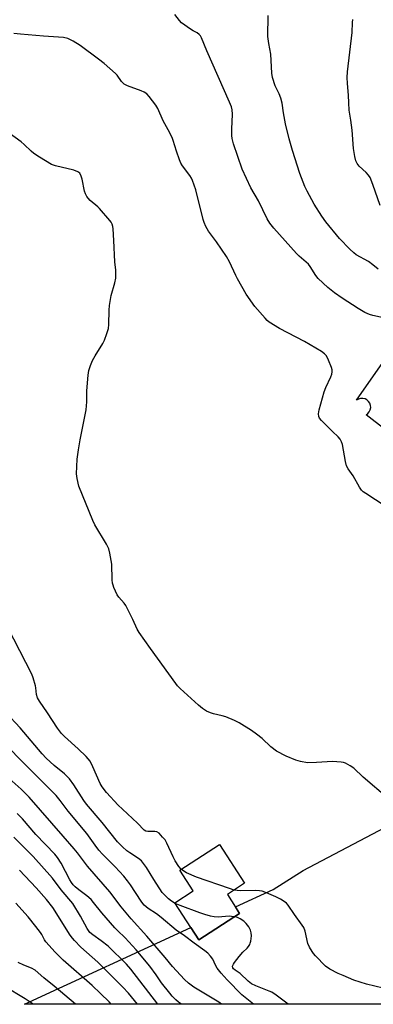
# Model space of a CAD drawing. Units: inches. Extents: x 1255769 to 1261769, y 573450 to 577451.
# Drawn here: x 1261380 to 1261513, y 573450 to 573822 of the extents above; entities that cross this region are included whole.
import ezdxf

# ---------------------------------------------------------------- set-up
doc = ezdxf.new("R2010")
doc.units = ezdxf.units.IN
doc.header["$MEASUREMENT"] = 0
for name, color, linetype in [('BLDG-Footprint', 5, 'Continuous'), ('CULTRL-Pad', 6, 'Continuous'), ('NTRL-Pasture Land', 2, 'Continuous'), ('Undefined', 1, 'Continuous')]:
    doc.layers.add(name, color=color, linetype=linetype)

msp = doc.modelspace()

# ---------------------------------------------------------------- linework, layer by layer
at = {"layer": 'BLDG-Footprint', "elevation": 503.24}
msp.add_lwpolyline([(1261463.1, 573484.69), (1261447.71, 573474.73), (1261438.68, 573488.7), (1261445.61, 573493.19), (1261440.54, 573501.02), (1261455.49, 573510.69), (1261464.96, 573496.06), (1261458.47, 573491.86)], close=True, dxfattribs=at)
at = {"layer": 'CULTRL-Pad'}
msp.add_polyline3d([(1261543.39, 573647.52, 0), (1261510.76, 573672.83, 0), (1261511.44, 573673.31, 0), (1261511.99, 573673.94, 0), (1261512.35, 573674.7, 0), (1261512.51, 573675.52, 0), (1261512.45, 573676.35, 0), (1261512.19, 573677.14, 0), (1261511.73, 573677.84, 0), (1261511.11, 573678.4, 0), (1261510.37, 573678.79, 0), (1261509.56, 573678.97, 0), (1261508.72, 573678.94, 0), (1261507.92, 573678.7, 0), (1261507.21, 573678.27, 0), (1261521.53, 573698.8, 0)], dxfattribs=at)
at = {"layer": 'NTRL-Pasture Land'}
msp.add_lwpolyline([(1261769.22, 573638.21), (1261769.2, 573450.4), (1261382, 573450.44), (1261444.71, 573479.37), (1261447.71, 573474.74), (1261463.1, 573484.69), (1261461.53, 573487.12), (1261475.76, 573493.69), (1261487.11, 573500.88), (1261605.37, 573563.28), (1261684.07, 573598.42), (1261756.78, 573632.43)], close=True, dxfattribs=at)
at = {"layer": 'Undefined'}
for points, elevation in [([(1261519.05, 573709.02), (1261513.36, 573710.26), (1261512.08, 573710.67), (1261510.26, 573711.43), (1261509, 573712.08), (1261507.73, 573712.86), (1261501.74, 573716.75), (1261498.88, 573718.8), (1261496.36, 573720.8), (1261492.75, 573724.26), (1261491.87, 573725.38), (1261489.74, 573728.71), (1261489.04, 573729.64), (1261485.59, 573732.68), (1261484.59, 573733.65), (1261475.94, 573743.23), (1261474.55, 573745.06), (1261473.46, 573746.74), (1261470.21, 573753.53), (1261467.36, 573758.45), (1261464.1, 573765.51), (1261460.78, 573775.02), (1261460.25, 573776.98), (1261460.12, 573778.14), (1261460.13, 573780.48), (1261460.46, 573786.15), (1261460.25, 573787.88), (1261459.98, 573789.01), (1261459.33, 573790.67), (1261450.69, 573810.15), (1261448.79, 573815), (1261448.41, 573815.73), (1261447.91, 573816.31), (1261447.11, 573816.91), (1261445.6, 573817.66), (1261444.59, 573818.27), (1261441.21, 573820.67), (1261440.41, 573821.49), (1261438.71, 573823.75)], 510), ([(1261515.32, 573727.72), (1261513.28, 573729.37), (1261511.62, 573730.58), (1261507.06, 573733.18), (1261506.15, 573733.9), (1261504.64, 573735.31), (1261500.78, 573739.29), (1261495.59, 573745.64), (1261494.04, 573747.78), (1261491.17, 573752.26), (1261488.59, 573757.13), (1261487.73, 573758.97), (1261485.78, 573763.83), (1261482.98, 573772.46), (1261481.75, 573776.92), (1261480.42, 573782.51), (1261479.63, 573786.73), (1261479.14, 573790.36), (1261478.65, 573792.27), (1261478.06, 573793.85), (1261476.46, 573796.92), (1261475.51, 573799.98), (1261475.21, 573801.69), (1261474.91, 573808.79), (1261474.07, 573812.9), (1261473.75, 573815.47), (1261473.86, 573823.39)], 512), ([(1261516.07, 573751.7), (1261513.36, 573759.63), (1261512.27, 573762.32), (1261511.66, 573763.23), (1261510.77, 573764.25), (1261508.14, 573766.56), (1261507.35, 573767.65), (1261506.88, 573768.62), (1261506.48, 573770.27), (1261505.97, 573773.3), (1261505.5, 573780.19), (1261505.04, 573783.95), (1261504.44, 573787.67), (1261504.23, 573790.53), (1261504.12, 573793.42), (1261503.72, 573797.8), (1261503.66, 573800.09), (1261503.79, 573802.13), (1261505.54, 573817.01), (1261505.7, 573820.79), (1261505.81, 573821.95)], 514), ([(1261441.11, 573501.39), (1261440.22, 573502.36), (1261438.83, 573504.55), (1261437.99, 573506.06), (1261435.7, 573511.2), (1261434.99, 573512.39), (1261434.09, 573513.49), (1261432.73, 573514.92), (1261431.86, 573515.5), (1261431.12, 573515.62), (1261428.5, 573515.6), (1261427.79, 573515.76), (1261427.09, 573516.14), (1261424.67, 573518.79), (1261419, 573523.97), (1261417.37, 573525.56), (1261412.87, 573530.33), (1261411.27, 573532.45), (1261410.56, 573533.72), (1261407.79, 573540.04), (1261406.71, 573542.07), (1261406.07, 573543.01), (1261405.28, 573543.88), (1261402.23, 573546.77), (1261397.03, 573551.39), (1261395.98, 573552.55), (1261394.39, 573554.57), (1261390.66, 573560.33), (1261387.67, 573564.74), (1261386.96, 573565.96), (1261386.55, 573567.22), (1261386.31, 573569.73), (1261386.14, 573570.57), (1261385.28, 573573.6), (1261384.79, 573574.96), (1261375.78, 573592.55)], 504), ([(1261438.83, 573488.46), (1261437.37, 573489.31), (1261436.24, 573490.16), (1261435.24, 573491.16), (1261433.94, 573492.64), (1261430.72, 573497.43), (1261428.01, 573501.96), (1261426.08, 573504.51), (1261424.98, 573505.46), (1261421.72, 573507.51), (1261420.58, 573508.34), (1261418.9, 573509.8), (1261417.12, 573511.72), (1261411.34, 573519.05), (1261405.4, 573525.92), (1261404.44, 573527.29), (1261400.65, 573533.24), (1261399, 573535.52), (1261397.12, 573537.34), (1261393.18, 573540.47), (1261390.2, 573543.27), (1261388.71, 573544.92), (1261380.4, 573554.65), (1261374.98, 573560.49)], 502), ([(1261461.02, 573493.51), (1261459.27, 573494.05), (1261446.88, 573498.42), (1261443.04, 573500.04), (1261442.07, 573500.64), (1261441.11, 573501.39)], 504), ([(1261424.64, 573450.44), (1261421.16, 573454.61), (1261419.12, 573456.89), (1261409.61, 573466.26), (1261403.23, 573471.95), (1261400.81, 573474.42), (1261400.09, 573475.32), (1261399.28, 573476.52), (1261392.64, 573486.91), (1261390.35, 573490), (1261386.42, 573494.34), (1261380.12, 573501.04)], 492), ([(1261414.68, 573450.44), (1261413.9, 573451.28), (1261410.67, 573454.48), (1261407.51, 573457.45), (1261396.65, 573467.04), (1261393.61, 573470.07), (1261390.03, 573473.97), (1261389.58, 573474.68), (1261388.55, 573476.74), (1261388.07, 573477.51), (1261386.25, 573479.73), (1261383.45, 573483.43), (1261378.75, 573488.54)], 490), ([(1261461.13, 573483.42), (1261460.05, 573483.58), (1261459.21, 573483.6), (1261454.97, 573483.33), (1261453.53, 573483.44), (1261452.12, 573483.67), (1261449.98, 573484.25), (1261448.08, 573484.88), (1261440.63, 573487.64), (1261438.83, 573488.46)], 502), ([(1261401.21, 573450.44), (1261393.17, 573457.29), (1261389.32, 573460.4), (1261386, 573463.24), (1261384.6, 573464.02), (1261381.72, 573465.2), (1261379.61, 573466.17)], 488), ([(1261385.24, 573450.44), (1261382.21, 573452.5), (1261374.37, 573457.19)], 486)]:
    msp.add_lwpolyline(points, dxfattribs=dict(at, elevation=elevation))
for points in [[(1261518.01, 573638.31, 508), (1261510.64, 573643.12, 508), (1261509.69, 573643.79, 508), (1261509.06, 573644.37, 508), (1261508.26, 573645.53, 508), (1261505.91, 573649.82, 508), (1261504.03, 573652.37, 508), (1261503.38, 573653.53, 508), (1261502.95, 573655.19, 508), (1261501.83, 573661.56, 508), (1261501.49, 573662.57, 508), (1261500.98, 573663.57, 508), (1261500.31, 573664.44, 508), (1261498.06, 573666.52, 508), (1261493.93, 573670.6, 508), (1261493.25, 573671.5, 508), (1261492.99, 573672.17, 508), (1261492.87, 573673.17, 508), (1261493.09, 573674.62, 508), (1261494.96, 573681.48, 508), (1261495.56, 573683.14, 508), (1261497.47, 573687.07, 508), (1261497.82, 573688.16, 508), (1261497.97, 573688.98, 508), (1261497.96, 573689.81, 508), (1261497.73, 573690.65, 508), (1261496.61, 573693.41, 508), (1261495.84, 573695, 508), (1261495.13, 573695.84, 508), (1261493.95, 573696.68, 508), (1261487.5, 573700.38, 508), (1261478.11, 573705.38, 508), (1261474.26, 573707.79, 508), (1261473.46, 573708.42, 508), (1261472.68, 573709.22, 508), (1261468.89, 573713.7, 508), (1261465.63, 573718.34, 508), (1261462.31, 573724.02, 508), (1261461.62, 573725.32, 508), (1261459.26, 573730.49, 508), (1261458.16, 573732.55, 508), (1261454.35, 573738.06, 508), (1261451.39, 573742.08, 508), (1261450.38, 573743.81, 508), (1261449.7, 573745.36, 508), (1261449.34, 573746.47, 508), (1261446.6, 573757.64, 508), (1261445.39, 573761.23, 508), (1261445.01, 573762.02, 508), (1261444.38, 573763.02, 508), (1261441.59, 573766.73, 508), (1261440.99, 573767.69, 508), (1261440.43, 573769.02, 508), (1261439.25, 573772.29, 508), (1261438.1, 573776.26, 508), (1261437.68, 573777.36, 508), (1261436.23, 573780.23, 508), (1261434.32, 573783.72, 508), (1261432.26, 573788.3, 508), (1261431.54, 573789.58, 508), (1261429.06, 573792.86, 508), (1261428.07, 573793.91, 508), (1261427.17, 573794.48, 508), (1261425.94, 573795.06, 508), (1261420.89, 573796.84, 508), (1261419.6, 573797.5, 508), (1261418.58, 573798.46, 508), (1261416.91, 573800.85, 508), (1261416.35, 573801.51, 508), (1261412, 573805.32, 508), (1261409.96, 573806.96, 508), (1261402.95, 573812.05, 508), (1261400.37, 573813.75, 508), (1261398.4, 573814.77, 508), (1261396.68, 573815.15, 508), (1261389.19, 573815.57, 508), (1261380.55, 573816.35, 508), (1261378.03, 573816.63, 508)], [(1261519.15, 573528.05, 506), (1261509.62, 573536.15, 506), (1261506.15, 573539.43, 506), (1261504.73, 573540.36, 506), (1261502.98, 573541.32, 506), (1261502.2, 573541.62, 506), (1261501.36, 573541.78, 506), (1261498.17, 573541.94, 506), (1261492.11, 573541.61, 506), (1261488.64, 573541.55, 506), (1261485.99, 573541.96, 506), (1261484.33, 573542.48, 506), (1261480.64, 573544.02, 506), (1261476.98, 573545.94, 506), (1261474.9, 573547.52, 506), (1261471.57, 573550.64, 506), (1261469.47, 573552.29, 506), (1261467.52, 573553.66, 506), (1261462.95, 573556.54, 506), (1261461.12, 573557.43, 506), (1261457.91, 573558.79, 506), (1261456.54, 573559.19, 506), (1261453.21, 573559.96, 506), (1261452.13, 573560.3, 506), (1261450.67, 573561, 506), (1261449.11, 573562.02, 506), (1261447.57, 573563.26, 506), (1261440.71, 573569.56, 506), (1261439.71, 573570.56, 506), (1261439, 573571.45, 506), (1261429.47, 573584.57, 506), (1261425.25, 573590.67, 506), (1261424.5, 573591.93, 506), (1261422.89, 573595.63, 506), (1261420.24, 573600.79, 506), (1261419.61, 573601.73, 506), (1261417.56, 573603.99, 506), (1261416.92, 573604.93, 506), (1261415.69, 573607.63, 506), (1261415.38, 573608.46, 506), (1261415.17, 573609.32, 506), (1261415.07, 573610.5, 506), (1261414.88, 573616.48, 506), (1261414.24, 573620.55, 506), (1261413.82, 573622.25, 506), (1261412.9, 573624.04, 506), (1261408.49, 573631.31, 506), (1261407.71, 573632.9, 506), (1261402.51, 573645.91, 506), (1261401.81, 573648.74, 506), (1261401.61, 573650.46, 506), (1261401.88, 573656.04, 506), (1261402.36, 573659.58, 506), (1261402.99, 573663.38, 506), (1261405.25, 573674.63, 506), (1261405.46, 573677.71, 506), (1261405.5, 573681.81, 506), (1261406.05, 573687.69, 506), (1261406.3, 573689.44, 506), (1261406.89, 573691.43, 506), (1261407.67, 573693.33, 506), (1261408.63, 573695.02, 506), (1261411.5, 573699.66, 506), (1261412.19, 573700.91, 506), (1261413.09, 573703.41, 506), (1261413.62, 573705.4, 506), (1261413.75, 573706.87, 506), (1261413.88, 573712.21, 506), (1261414.04, 573713.98, 506), (1261414.72, 573717.76, 506), (1261416.11, 573722.59, 506), (1261416.41, 573724.33, 506), (1261416.38, 573727.29, 506), (1261416.06, 573730.46, 506), (1261415.7, 573738.5, 506), (1261415.41, 573742.95, 506), (1261415.3, 573743.82, 506), (1261415.09, 573744.65, 506), (1261414.67, 573745.4, 506), (1261414.14, 573746.1, 506), (1261410.31, 573750.67, 506), (1261409.68, 573751.28, 506), (1261406.82, 573753.64, 506), (1261406.05, 573754.46, 506), (1261405.57, 573755.15, 506), (1261405.04, 573756.13, 506), (1261404.62, 573757.18, 506), (1261403.71, 573761.69, 506), (1261403.41, 573762.76, 506), (1261402.86, 573763.9, 506), (1261402.54, 573764.24, 506), (1261402.15, 573764.5, 506), (1261400.61, 573765.03, 506), (1261393.72, 573766.69, 506), (1261392.14, 573767.27, 506), (1261387.69, 573769.97, 506), (1261385.59, 573771.41, 506), (1261384.47, 573772.29, 506), (1261381.92, 573774.76, 506), (1261380.8, 573775.73, 506), (1261376.27, 573779.06, 506)], [(1261468.34, 573450.44, 500), (1261463.98, 573454.03, 500), (1261458.45, 573459.67, 500), (1261456.18, 573462.14, 500), (1261454.66, 573463.99, 500), (1261454, 573465.14, 500), (1261452.97, 573467.47, 500), (1261452.1, 573468.61, 500), (1261451.12, 573469.67, 500), (1261450, 573470.58, 500), (1261445.96, 573473.43, 500), (1261442.37, 573476.2, 500), (1261439.18, 573478.43, 500), (1261433.53, 573483.2, 500), (1261431.73, 573484.49, 500), (1261428.58, 573486.56, 500), (1261427.17, 573487.81, 500), (1261426.63, 573488.39, 500), (1261425.93, 573489.35, 500), (1261421.98, 573495.46, 500), (1261420.84, 573497.03, 500), (1261419.4, 573498.72, 500), (1261416.14, 573502.29, 500), (1261411.41, 573507.08, 500), (1261410.04, 573508.59, 500), (1261408.61, 573510.41, 500), (1261405.47, 573514.85, 500), (1261398.43, 573523.23, 500), (1261395.47, 573527.35, 500), (1261393.98, 573529.17, 500), (1261381.03, 573542.08, 500), (1261375.73, 573547.52, 500)], [(1261456.25, 573450.44, 498), (1261455.22, 573451.19, 498), (1261445.84, 573456.89, 498), (1261443.87, 573458.35, 498), (1261442.27, 573459.82, 498), (1261437.85, 573464.61, 498), (1261434.99, 573468.12, 498), (1261428.15, 573476.13, 498), (1261422.23, 573482.61, 498), (1261418.47, 573487.2, 498), (1261414.18, 573492.87, 498), (1261405.7, 573502.46, 498), (1261402, 573507.54, 498), (1261400.76, 573509.1, 498), (1261396.65, 573513.86, 498), (1261383.75, 573528.49, 498), (1261380.7, 573531.56, 498), (1261375.13, 573536.61, 498)], [(1261441.24, 573450.44, 496), (1261440.11, 573451.19, 496), (1261439.1, 573452.04, 496), (1261437.72, 573453.44, 496), (1261436.78, 573454.56, 496), (1261433.7, 573458.53, 496), (1261431.62, 573461.51, 496), (1261429.24, 573464.73, 496), (1261424.05, 573471, 496), (1261419.96, 573475.49, 496), (1261417.1, 573478.22, 496), (1261416.09, 573479.3, 496), (1261411.21, 573484.85, 496), (1261408.07, 573488.82, 496), (1261407.1, 573489.94, 496), (1261405.55, 573491.27, 496), (1261402.45, 573493.54, 496), (1261401.17, 573494.68, 496), (1261400.39, 573495.48, 496), (1261399.74, 573496.34, 496), (1261399.16, 573497.32, 496), (1261395.89, 573503.7, 496), (1261394.51, 573505.73, 496), (1261393.39, 573507.03, 496), (1261386.28, 573514.52, 496), (1261381.24, 573520.34, 496), (1261379.27, 573522.34, 496)], [(1261432.24, 573450.44, 494), (1261422.1, 573463.6, 494), (1261420.41, 573465.57, 494), (1261413.56, 573472.31, 494), (1261410.89, 573474.41, 494), (1261407.75, 573476.58, 494), (1261406.69, 573477.53, 494), (1261405.66, 573479.03, 494), (1261403.12, 573483.69, 494), (1261400.26, 573488.4, 494), (1261395.83, 573493.62, 494), (1261392.52, 573498.02, 494), (1261385.3, 573506.1, 494), (1261378, 573513.47, 494)], [(1261517.27, 573456.51, 504), (1261510.89, 573457.99, 504), (1261506.19, 573459.52, 504), (1261502.1, 573461.21, 504), (1261500.22, 573462.08, 504), (1261497.09, 573463.72, 504), (1261495.51, 573464.84, 504), (1261491.71, 573468.65, 504), (1261490.93, 573469.56, 504), (1261490.44, 573470.27, 504), (1261489.44, 573472.02, 504), (1261488.84, 573473.32, 504), (1261487.83, 573478.04, 504), (1261487.35, 573479.37, 504), (1261486.72, 573480.32, 504), (1261483.74, 573484.24, 504), (1261481.46, 573487.75, 504), (1261480.77, 573488.51, 504), (1261479.94, 573489.18, 504), (1261478.5, 573490.04, 504), (1261476.75, 573490.96, 504), (1261473.29, 573492.46, 504), (1261471.66, 573493.03, 504), (1261470.57, 573493.2, 504), (1261469.19, 573493.3, 504), (1261463.26, 573493.25, 504), (1261462.14, 573493.32, 504), (1261461.02, 573493.51, 504)], [(1261481.68, 573450.43, 502), (1261480.96, 573450.83, 502), (1261476.94, 573453.85, 502), (1261475.27, 573454.93, 502), (1261474.22, 573455.41, 502), (1261469.15, 573457.38, 502), (1261467.62, 573458.14, 502), (1261466.27, 573459.17, 502), (1261463.37, 573462.08, 502), (1261461.4, 573463.3, 502), (1261460.78, 573463.8, 502), (1261460.53, 573464.18, 502), (1261460.47, 573464.8, 502), (1261460.75, 573465.5, 502), (1261461.18, 573466.2, 502), (1261462.92, 573468.49, 502), (1261464.29, 573470.01, 502), (1261465.91, 573471.56, 502), (1261466.44, 573472.21, 502), (1261466.89, 573472.91, 502), (1261467.1, 573473.42, 502), (1261467.3, 573474.25, 502), (1261467.53, 573476.28, 502), (1261467.46, 573477.38, 502), (1261467.18, 573478.4, 502), (1261466.53, 573479.61, 502), (1261465.54, 573480.94, 502), (1261464.68, 573481.71, 502), (1261463.25, 573482.69, 502), (1261462.24, 573483.13, 502), (1261461.13, 573483.42, 502)]]:
    msp.add_polyline3d(points, dxfattribs=at)

doc.saveas('drawing.dxf')
